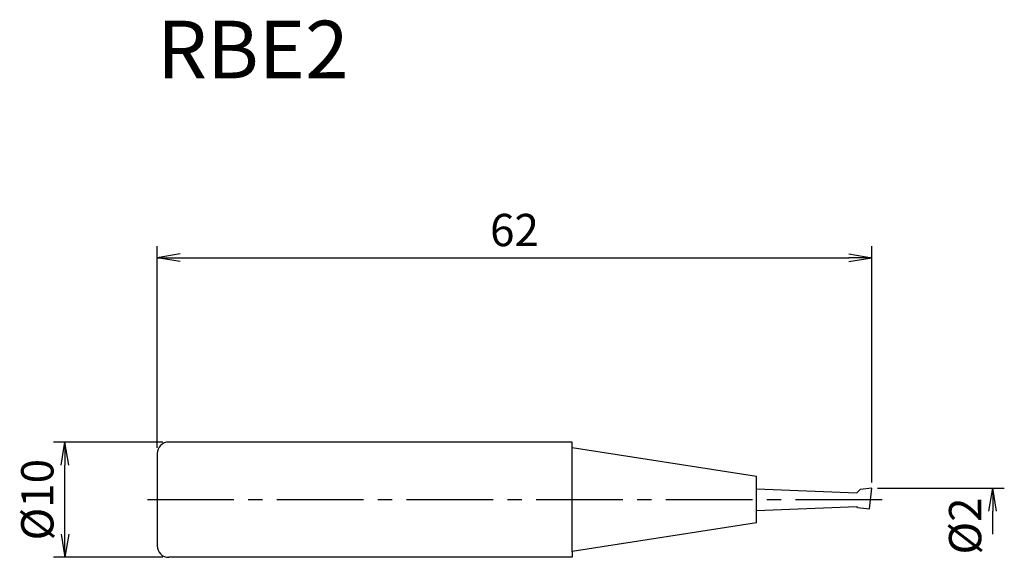
# Model space of a CAD drawing. Extents: x -73.9 to 11.5, y -5 to 41.7.
import ezdxf
from ezdxf.enums import TextEntityAlignment as Align

# ---------------------------------------------------------------- set-up
doc = ezdxf.new("R2010")
doc.units = 0
doc.header["$LTSCALE"] = 10
doc.linetypes.add('CENTER2', pattern=[1.125, 0.75, -0.125, 0.125, -0.125])
doc.layers.get('0').update_dxf_attribs({"linetype": 'CONTINUOUS'})
for name, color, linetype in [('240', 4, 'CONTINUOUS'), ('241', 211, 'CONTINUOUS'), ('245', 2, 'CENTER2'), ('250', 3, 'CONTINUOUS')]:
    doc.layers.add(name, color=color, linetype=linetype)
doc.styles.get("Standard").update_dxf_attribs({"font": 'romans.shx', "bigfont": 'BIGFONT.SHX'})
doc.styles.add('YOKO', font='romans.shx', dxfattribs={"bigfont": 'extfont.shx'})

# ---------------------------------------------------------------- blocks, each defined once
blk = doc.blocks.new('_Open')
at = {"color": 0, "linetype": 'ByBlock', "lineweight": -2}
for p, q in [((-1, 0.167), (0, 0)), ((-1, -0.167), (0, 0)), ((0, 0), (-1, 0))]:
    blk.add_line(p, q, dxfattribs=at)

msp = doc.modelspace()

# ---------------------------------------------------------------- linework, layer by layer
at = {"layer": '240', "linetype": 'Continuous'}
for p, q in [((-26, 5), (-61, 5)), ((-26, 4.5), (-26, 5)), ((-10, 2), (-26, 4.5)), ((-62, 4), (-62, -4)), ((-10, 0.95), (-10, 2)), ((-10, 0.95), (-1.3, 0.6)), ((-1.006, 0.894), (-1.3, 0.6)), ((0, 1), (-1.006, 0.894)), ((-0.187, -0.781), (0, 1)), ((-10, -0.95), (-1.3, -0.6)), ((-1.228, -0.672), (-1.3, -0.6)), ((-1.228, -0.672), (-0.187, -0.781)), ((-10, -2), (-10, -0.95)), ((-10, -2), (-26, -4.5)), ((-26, -5), (-61, -5)), ((-26, -4.5), (-26, -5))]:
    msp.add_line(p, q, dxfattribs=at)
for centre, start, end in [((-61, 4), 90, 180), ((-61, -4), 180, 270)]:
    msp.add_arc(centre, 1, start, end, dxfattribs=at)
at = {"layer": '241', "linetype": 'Continuous'}
for p, q in [((-26, -4.5), (-26, 4.5)), ((-10, -0.95), (-10, 0.95))]:
    msp.add_line(p, q, dxfattribs=at)
at = {"layer": '245', "linetype": 'CENTER2'}
msp.add_line((0.895, 0), (-63, 0), dxfattribs=at)
at = {"layer": '250', "linetype": 'Continuous'}
for p, q in [((-62, 4.5), (-62, 22)), ((0, 1.5), (0, 22)), ((-60, 21), (-2, 21)), ((-61.5, 5), (-71, 5)), ((-70, -3), (-70, 3)), ((0.5, 1), (11.5, 1)), ((10.5, -3), (10.5, -1)), ((-61.5, -5), (-71, -5))]:
    msp.add_line(p, q, dxfattribs=at)

# ---------------------------------------------------------------- block references
at = {"layer": '250', "linetype": 'Continuous', "xscale": 2, "yscale": 2, "zscale": 2}
for p, rotation in [((-62, 21), 180), ((-70, 5), 90), ((10.5, 1), 90), ((-70, -5), 270)]:
    msp.add_blockref('_Open', p, dxfattribs=dict(at, rotation=rotation))
msp.add_blockref('_Open', (0, 21), dxfattribs=at)

# ---------------------------------------------------------------- texts
at = {"layer": '241', "linetype": 'Continuous', "style": 'YOKO'}
msp.add_text('RBE2', height=5, dxfattribs=at).set_placement((-62, 35), align=Align.BOTTOM_LEFT)
at = {"layer": '250', "linetype": 'Continuous', "lineweight": -3, "insert": (-31, 23.4), "char_height": 2.8, "attachment_point": 5}
msp.add_mtext('\\A1;62', dxfattribs=at)
at = {"layer": '250', "linetype": 'Continuous', "lineweight": -3, "char_height": 2.8, "attachment_point": 5, "rotation": 90}
for s, insert in [('\\A1;{\\H2.8;%%C}10', (-72.4, 0)), ('\\A1;{\\H2.8;%%C}2', (8.1, -2.285))]:
    msp.add_mtext(s, dxfattribs=dict(at, insert=insert))

doc.saveas('drawing.dxf')
